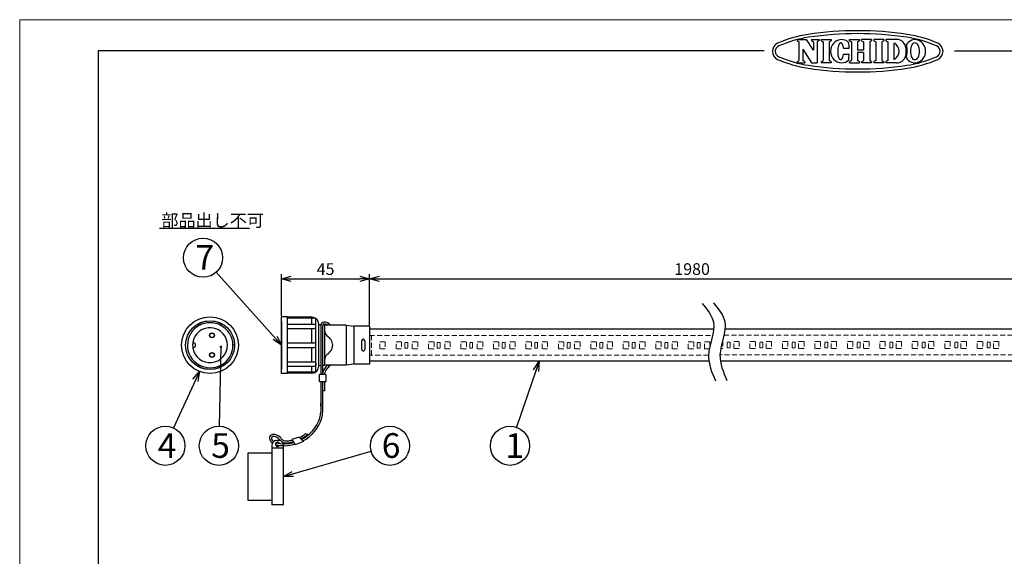
# Model space of a CAD drawing. Units: inches. Extents: x 1419 to 1839, y 50 to 342.
# Drawn here: x 1419 to 1671, y 204 to 342 of the extents above; entities that cross this region are included whole.
import ezdxf

# ---------------------------------------------------------------- set-up
doc = ezdxf.new("R2010")
doc.units = ezdxf.units.IN
doc.header["$LTSCALE"] = 0.2
doc.linetypes.add('HIDDEN', pattern=[9.525, 6.35, -3.175])
doc.styles.get("Standard").update_dxf_attribs({"font": 'txt.shx', "bigfont": 'bigfont.shx'})
doc.styles.add('高3.2', font='txt.shx', dxfattribs={"height": 3.2, "bigfont": 'bigfont.shx'})
doc.styles.add('高6.3', font='txt.shx', dxfattribs={"height": 6.3, "bigfont": 'bigfont.shx'})
doc.dimstyles.new('1／2', dxfattribs={"dimtxt": 3, "dimasz": 2.5, "dimexe": 1.25, "dimexo": 0.25, "dimtad": 3, "dimlfac": 2, "dimdsep": 46, "dimtxsty": 'Standard', "dimblk": 'OPEN30', "dimcen": 0, "dimclrt": 4, "dimadec": 1, "dimazin": 2, "dimtfac": 1, "dimtmove": 0, "dimatfit": 0, "dimldrblk": 'OPEN30', "dimfxl": 1, "dimarcsym": 0})
doc.dimstyles.new('1／4', dxfattribs={"dimtxt": 3, "dimasz": 2.5, "dimexe": 1.25, "dimexo": 0.25, "dimtad": 3, "dimlfac": 4, "dimdsep": 46, "dimtxsty": 'Standard', "dimblk": 'OPEN30', "dimcen": 0, "dimclrt": 4, "dimadec": 1, "dimazin": 2, "dimtfac": 1, "dimtmove": 0, "dimatfit": 0, "dimldrblk": 'OPEN30', "dimfxl": 1, "dimarcsym": 0})

# ---------------------------------------------------------------- blocks, each defined once
blk = doc.blocks.new('_Open30')
at = {"color": 0, "linetype": 'ByBlock', "lineweight": -2}
for p, q in [((-1, 0.267949), (0, 0)), ((0, 0), (-1, -0.267949)), ((0, 0), (-1, 0))]:
    blk.add_line(p, q, dxfattribs=at)
blk = doc.blocks.new('*D10')
at = {"color": 0, "lineweight": -2}
for p, q in [((1485.99, 265.94), (1485.99, 276.61)), ((1508.49, 263.56), (1508.49, 276.61)), ((1488.49, 275.36), (1505.99, 275.36))]:
    blk.add_line(p, q, dxfattribs=at)
at = {"layer": 'Defpoints', "color": 0}
for p in [(1508.49, 275.36), (1485.99, 265.69), (1508.49, 263.31)]:
    blk.add_point(p, dxfattribs=at)
at = {"color": 0, "linetype": 'ByBlock', "lineweight": -2, "xscale": 2.5, "yscale": 2.5, "zscale": 2.5, "rotation": 180}
blk.add_blockref('_Open30', (1485.99, 275.36), dxfattribs=at)
at = {"color": 0, "linetype": 'ByBlock', "lineweight": -2, "xscale": 2.5, "yscale": 2.5, "zscale": 2.5}
blk.add_blockref('_Open30', (1508.49, 275.36), dxfattribs=at)
at = {"color": 4, "insert": (1497.24, 277.49), "char_height": 3, "attachment_point": 5}
blk.add_mtext('45', dxfattribs=at)
blk = doc.blocks.new('*D11')
at = {"color": 0, "lineweight": -2}
for p, q in [((1508.49, 263.69), (1508.49, 276.61)), ((1706.7, 264.74), (1706.7, 276.61)), ((1510.99, 275.36), (1704.2, 275.36))]:
    blk.add_line(p, q, dxfattribs=at)
at = {"layer": 'Defpoints', "color": 0}
for p in [(1706.7, 275.36), (1706.7, 264.49), (1508.49, 263.44)]:
    blk.add_point(p, dxfattribs=at)
at = {"color": 0, "linetype": 'ByBlock', "lineweight": -2, "xscale": 2.5, "yscale": 2.5, "zscale": 2.5, "rotation": 180}
blk.add_blockref('_Open30', (1508.49, 275.36), dxfattribs=at)
at = {"color": 0, "linetype": 'ByBlock', "lineweight": -2, "xscale": 2.5, "yscale": 2.5, "zscale": 2.5}
blk.add_blockref('_Open30', (1706.7, 275.36), dxfattribs=at)
at = {"color": 4, "insert": (1590.82, 277.49), "char_height": 3, "attachment_point": 5}
blk.add_mtext('1980', dxfattribs=at)

msp = doc.modelspace()

# ---------------------------------------------------------------- linework, layer by layer
at = {"color": 254, "lineweight": 0}
for p, q in [((1419.1353, 49.6143), (1419.1353, 341.6143)), ((1419.1353, 341.6143), (1839.1353, 341.6143))]:
    msp.add_line(p, q, dxfattribs=at)
at = {"color": 3}
for p, q in [((1617.6079, 336.5818), (1620.0037, 336.5818)), ((1617.6079, 336.5818), (1617.6079, 336.276)), ((1618.1142, 335.9472), (1618.1142, 331.2125)), ((1621.7883, 333.8624), (1620.0037, 336.5818)), ((1621.282, 336.5818), (1623.2598, 336.5818)), ((1621.282, 336.5818), (1621.282, 336.276)), ((1621.7883, 335.9472), (1621.7883, 333.8624)), ((1622.7535, 335.9472), (1622.7535, 330.5779)), ((1623.2598, 336.5818), (1623.2598, 336.276)), ((1623.7847, 336.5493), (1623.7847, 336.2435)), ((1624.291, 335.9147), (1624.291, 331.18)), ((1625.8203, 335.9147), (1625.8203, 331.18)), ((1626.3266, 336.5493), (1626.3266, 336.2435)), ((1628.0552, 334.3756), (1628.031, 334.1989)), ((1628.0849, 334.5459), (1628.0552, 334.3756)), ((1628.1199, 334.7084), (1628.0849, 334.5459)), ((1628.1599, 334.862), (1628.1199, 334.7084)), ((1628.2046, 335.0054), (1628.1599, 334.862)), ((1628.2537, 335.1376), (1628.2046, 335.0054)), ((1628.3068, 335.2574), (1628.2537, 335.1376)), ((1628.3634, 335.3641), (1628.3068, 335.2574)), ((1628.4232, 335.4567), (1628.3634, 335.3641)), ((1628.4857, 335.5345), (1628.4232, 335.4567)), ((1628.5503, 335.597), (1628.4857, 335.5345)), ((1628.6167, 335.6436), (1628.5503, 335.597)), ((1628.6842, 335.6741), (1628.6167, 335.6436)), ((1628.7524, 335.688), (1628.6842, 335.6741)), ((1628.8207, 335.6855), (1628.7524, 335.688)), ((1628.8886, 335.6664), (1628.8207, 335.6855)), ((1628.9556, 335.6309), (1628.8886, 335.6664)), ((1629.0211, 335.5794), (1628.9556, 335.6309)), ((1629.0847, 335.5121), (1629.0211, 335.5794)), ((1629.1458, 335.4296), (1629.0847, 335.5121)), ((1629.2041, 335.3326), (1629.1458, 335.4296)), ((1629.259, 335.2218), (1629.2041, 335.3326)), ((1629.3101, 335.0981), (1629.259, 335.2218)), ((1629.357, 334.9623), (1629.3101, 335.0981)), ((1629.3993, 334.8157), (1629.357, 334.9623)), ((1629.4368, 334.6592), (1629.3993, 334.8157)), ((1629.4692, 334.4941), (1629.4368, 334.6592)), ((1629.4961, 334.3217), (1629.4692, 334.4941)), ((1630.9759, 336.5491), (1633.5507, 336.5491)), ((1630.9759, 336.2435), (1630.9759, 336.5491)), ((1631.4822, 335.9146), (1631.4821, 331.1799)), ((1633.0443, 335.9146), (1633.0444, 333.8518)), ((1633.5507, 336.2435), (1633.5507, 336.5491)), ((1636.667, 336.5491), (1634.0922, 336.5491)), ((1634.0922, 336.2435), (1634.0922, 336.5491)), ((1634.5985, 335.9146), (1634.5985, 333.8518)), ((1636.1607, 335.9146), (1636.1607, 331.1799)), ((1636.667, 336.5491), (1636.667, 336.2435)), ((1639.7374, 336.5493), (1637.1955, 336.5493)), ((1637.1955, 336.5493), (1637.1955, 336.2435)), ((1637.7018, 335.9146), (1637.7017, 331.1799)), ((1639.2311, 335.9146), (1639.2312, 331.1799)), ((1639.7374, 336.5493), (1639.7374, 336.2435)), ((1643.0283, 336.5493), (1640.2837, 336.5493)), ((1640.2837, 336.5493), (1640.2837, 336.2435)), ((1640.79, 335.9146), (1640.79, 331.1799)), ((1642.3193, 335.5841), (1642.3193, 331.5106)), ((1642.3193, 335.5841), (1642.594, 335.5841)), ((1439.1353, 333.6143), (1439.1353, 59.6143)), ((1609.2379, 333.6143), (1439.1353, 333.6143)), ((1619.0795, 334.0988), (1619.0795, 331.2125)), ((1619.0795, 334.0988), (1621.28, 330.5779)), ((1627.9931, 333.6443), (1627.9924, 333.456)), ((1627.9924, 333.456), (1627.9977, 333.2685)), ((1627.9998, 333.8319), (1627.9931, 333.6443)), ((1627.9977, 333.2685), (1628.009, 333.083)), ((1628.0125, 334.0172), (1627.9998, 333.8319)), ((1628.009, 333.083), (1628.0262, 332.9012)), ((1628.031, 334.1989), (1628.0125, 334.0172)), ((1628.0262, 332.9012), (1628.049, 332.7243)), ((1628.049, 332.7243), (1628.0775, 332.5538)), ((1628.0775, 332.5538), (1628.1113, 332.391)), ((1628.1113, 332.391), (1628.1502, 332.2372)), ((1628.1502, 332.2372), (1628.1938, 332.0934)), ((1628.1938, 332.0934), (1628.242, 331.9609)), ((1628.242, 331.9609), (1628.2941, 331.8407)), ((1629.1909, 331.7588), (1629.2466, 331.8692)), ((1629.2466, 331.8692), (1629.2986, 331.9926)), ((1629.2986, 331.9926), (1629.3465, 332.128)), ((1629.3465, 332.128), (1629.3899, 332.2744)), ((1629.3899, 332.2744), (1629.4286, 332.4306)), ((1629.4286, 332.4306), (1629.4621, 332.5954)), ((1629.4621, 332.5954), (1629.4903, 332.7676)), ((1629.4903, 332.7676), (1630.9142, 332.7623)), ((1629.4961, 334.3217), (1630.9199, 334.3164)), ((1634.5985, 333.8518), (1633.0444, 333.8518)), ((1634.5984, 333.2428), (1633.0444, 333.2428)), ((1633.0444, 333.2428), (1633.0444, 331.1799)), ((1634.5984, 333.2428), (1634.5984, 331.1799)), ((1657.792, 333.6143), (1829.1353, 333.6143)), ((1617.6079, 330.8837), (1617.6079, 330.5779)), ((1617.6079, 330.5779), (1619.5858, 330.5779)), ((1619.5858, 330.8837), (1619.5858, 330.5779)), ((1621.28, 330.5779), (1622.7535, 330.5779)), ((1623.7846, 330.8512), (1623.7846, 330.5454)), ((1626.3265, 330.8511), (1626.3265, 330.5453)), ((1628.2941, 331.8407), (1628.35, 331.7336)), ((1628.35, 331.7336), (1628.4091, 331.6406)), ((1628.4091, 331.6406), (1628.471, 331.5623)), ((1628.471, 331.5623), (1628.5352, 331.4993)), ((1628.5352, 331.4993), (1628.6012, 331.4522)), ((1628.6012, 331.4522), (1628.6685, 331.4213)), ((1628.6685, 331.4213), (1628.7365, 331.4068)), ((1628.7365, 331.4068), (1628.8048, 331.4088)), ((1628.8048, 331.4088), (1628.8729, 331.4274)), ((1628.8729, 331.4274), (1628.9401, 331.4624)), ((1628.9401, 331.4624), (1629.0061, 331.5135)), ((1629.0061, 331.5135), (1629.0701, 331.5803)), ((1629.0701, 331.5803), (1629.1319, 331.6623)), ((1629.1319, 331.6623), (1629.1909, 331.7588)), ((1630.9759, 330.5452), (1630.9759, 330.8512)), ((1630.9759, 330.5452), (1633.5507, 330.5452)), ((1633.5507, 330.8512), (1633.5507, 330.5452)), ((1634.0922, 330.8512), (1634.0922, 330.5452)), ((1636.667, 330.5452), (1634.0922, 330.5452)), ((1636.667, 330.8512), (1636.667, 330.5452)), ((1637.1955, 330.8512), (1637.1955, 330.5454)), ((1639.7374, 330.5454), (1637.1955, 330.5454)), ((1639.7374, 330.8512), (1639.7374, 330.5454)), ((1640.2837, 330.8512), (1640.2837, 330.5454)), ((1643.0283, 330.5454), (1640.2837, 330.5454)), ((1642.3193, 331.5106), (1642.594, 331.5106)), ((1487.4896, 265.6883), (1485.9896, 265.6883)), ((1485.9896, 251.1883), (1485.9896, 265.6883)), ((1485.9896, 264.4883), (1485.9896, 252.3883)), ((1487.4896, 251.1883), (1487.4896, 265.6883)), ((1493.7396, 265.5633), (1487.4896, 265.5633)), ((1494.641, 265.3133), (1487.4896, 265.3133)), ((1493.7396, 263.8133), (1493.7396, 265.3133)), ((1494.7396, 251.6271), (1494.7396, 265.2494)), ((1464.9458, 263.4784), (1464.7099, 263.9041)), ((1470.5317, 263.4753), (1470.7694, 263.9041)), ((1487.4896, 263.8133), (1494.6146, 263.8133)), ((1487.4896, 262.6883), (1494.3646, 262.6883)), ((1493.7396, 259.0633), (1493.7396, 262.6883)), ((1494.7396, 263.0633), (1494.7396, 263.6883)), ((1495.4896, 253.0633), (1495.4896, 263.8133)), ((1502.4896, 263.5633), (1496.9896, 263.5633)), ((1496.9896, 263.5633), (1496.9896, 253.3133)), ((1502.4896, 263.5633), (1502.4896, 253.3133)), ((1502.4896, 263.5633), (1504.4896, 263.3133)), ((1508.4896, 263.3133), (1504.4896, 263.3133)), ((1504.4896, 263.3133), (1504.4896, 253.5633)), ((1508.4896, 263.3133), (1508.4896, 253.5633)), ((1596.3438, 262.5633), (1508.4896, 262.5633)), ((1684.198, 262.5633), (1599.2412, 262.5633)), ((1487.4896, 259.0633), (1494.3646, 259.0633)), ((1506.4896, 257.3132), (1506.4896, 259.5633)), ((1507.2396, 259.5633), (1507.2396, 257.3132)), ((1464.0396, 258.4633), (1464.0396, 258.4133)), ((1473.9761, 258.4383), (1473.5825, 258.4383)), ((1487.4896, 257.8133), (1494.3646, 257.8133)), ((1493.7396, 254.1883), (1493.7396, 257.8133)), ((1494.7396, 258.1883), (1494.7396, 258.6883)), ((1487.4896, 254.1883), (1494.3646, 254.1883)), ((1595.1221, 254.3133), (1508.4896, 254.3133)), ((1684.198, 254.3133), (1598.0472, 254.3133)), ((1464.952, 253.4092), (1464.7096, 252.9719)), ((1470.5599, 253.3503), (1470.7694, 252.9725)), ((1487.4896, 253.0633), (1494.6146, 253.0633)), ((1494.641, 251.5633), (1487.4896, 251.5633)), ((1493.7396, 251.5633), (1493.7396, 253.0633)), ((1494.7396, 253.8133), (1494.7396, 253.1883)), ((1502.4896, 253.3133), (1496.9896, 253.3133)), ((1504.4896, 253.5633), (1502.4896, 253.3133)), ((1508.4896, 253.5633), (1504.4896, 253.5633)), ((1487.4896, 251.1883), (1485.9896, 251.1883)), ((1493.7396, 251.3133), (1487.4896, 251.3133)), ((1485.2392, 234.1066), (1484.7392, 234.1066)), ((1483.4893, 232.8566), (1483.49, 217.6066)), ((1486.2393, 232.0894), (1483.6393, 232.0893)), ((1486.49, 217.8568), (1486.4892, 231.855)), ((1486.4893, 231.8567), (1486.4893, 232.7544)), ((1486.4896, 232.1059), (1486.4896, 232.7544)), ((1477.4509, 230.9312), (1483.4894, 230.9316)), ((1477.4509, 218.7813), (1477.4509, 230.9312)), ((1483.49, 218.7816), (1477.4509, 218.7813)), ((1486.24, 217.6067), (1483.49, 217.6066))]:
    msp.add_line(p, q, dxfattribs=at)
at = {"color": 3, "linetype": 'Continuous'}
for p, q in [((1617.6079, 336.276), (1618.1142, 335.9472)), ((1621.282, 336.276), (1621.7883, 335.9472)), ((1623.2598, 336.276), (1622.7535, 335.9472)), ((1623.7847, 336.5493), (1626.3266, 336.5493)), ((1623.7847, 336.2435), (1624.291, 335.9147)), ((1626.3266, 336.2435), (1625.8203, 335.9147)), ((1630.9759, 336.2435), (1631.4822, 335.9146)), ((1633.5507, 336.2435), (1633.0443, 335.9146)), ((1634.0922, 336.2435), (1634.5985, 335.9146)), ((1636.667, 336.2435), (1636.1607, 335.9146)), ((1637.1955, 336.2435), (1637.7018, 335.9146)), ((1639.7374, 336.2435), (1639.2311, 335.9146)), ((1640.2837, 336.2435), (1640.79, 335.9146)), ((1617.6079, 330.8837), (1618.1142, 331.2125)), ((1619.5858, 330.8837), (1619.0795, 331.2125)), ((1623.7846, 330.8512), (1624.2909, 331.18)), ((1626.3265, 330.5453), (1623.7846, 330.5454)), ((1626.3265, 330.8512), (1625.8203, 331.18)), ((1631.4821, 331.1799), (1630.9759, 330.8512)), ((1633.5507, 330.8512), (1633.0444, 331.1799)), ((1634.0922, 330.8512), (1634.5984, 331.1799)), ((1636.667, 330.8512), (1636.1607, 331.1799)), ((1637.7017, 331.1799), (1637.1955, 330.8512)), ((1639.2312, 331.1799), (1639.7374, 330.8512)), ((1640.79, 331.1799), (1640.2837, 330.8512))]:
    msp.add_line(p, q, dxfattribs=at)
for p, q in [((1454.853, 288.3012), (1477.7988, 288.3012)), ((1495.9896, 263.4128), (1495.9896, 250.9765)), ((1496.4896, 263.3851), (1496.4896, 250.9765)), ((1497.3067, 250.9765), (1495.6545, 250.9765)), ((1495.6545, 249.0442), (1495.6545, 250.9765)), ((1497.3067, 249.0442), (1495.6545, 249.0442)), ((1495.9896, 249.0442), (1495.9896, 241.3483)), ((1496.4896, 249.0442), (1496.4896, 242.8722)), ((1496.9885, 251.1256), (1496.9885, 250.9765)), ((1496.989, 249.0442), (1496.9896, 246.7892)), ((1497.3067, 250.9765), (1497.3067, 249.0442)), ((1496.9896, 246.7892), (1496.4896, 246.7892)), ((1495.9896, 242.8722), (1495.9896, 243.6405)), ((1496.4896, 242.8722), (1496.4896, 241.2706)), ((1485.5035, 234.3644), (1485.6024, 234.2229)), ((1485.7494, 234.868), (1485.9133, 234.6509)), ((1485.9133, 234.6509), (1486.0122, 234.5094)), ((1490.4831, 234.9429), (1488.582, 234.3625)), ((1488.582, 234.3625), (1489.4337, 232.9503)), ((1491.5845, 233.8369), (1489.4337, 232.9503)), ((1490.4715, 234.9393), (1491.5845, 233.8369)), ((1492.1426, 235.825), (1492.7163, 235.6473))]:
    msp.add_line(p, q)
at = {"color": 7, "linetype": 'HIDDEN', "lineweight": 18}
for p, q in [((1508.4896, 260.8895), (1596.0598, 260.8895)), ((1508.9879, 255.8895), (1508.9879, 260.8895)), ((1511.0879, 259.2645), (1512.4879, 259.2645)), ((1511.0879, 257.5145), (1511.0879, 259.2645)), ((1512.4879, 259.2645), (1512.4879, 257.5145)), ((1515.2329, 259.2645), (1516.6329, 259.2645)), ((1515.2329, 257.5145), (1515.2329, 259.2645)), ((1516.6329, 259.2645), (1516.6329, 257.5145)), ((1517.4479, 259.1395), (1518.1979, 259.1395)), ((1517.4479, 257.6395), (1517.4479, 259.1395)), ((1518.1979, 259.1395), (1518.1979, 257.6395)), ((1519.3779, 259.2645), (1520.7779, 259.2645)), ((1519.3779, 257.5145), (1519.3779, 259.2645)), ((1520.7779, 259.2645), (1520.7779, 257.5145)), ((1523.5229, 259.2645), (1524.9229, 259.2645)), ((1523.5229, 257.5145), (1523.5229, 259.2645)), ((1524.9229, 259.2645), (1524.9229, 257.5145)), ((1525.7379, 259.1395), (1526.4879, 259.1395)), ((1525.7379, 257.6395), (1525.7379, 259.1395)), ((1526.4879, 259.1395), (1526.4879, 257.6395)), ((1527.6679, 259.2645), (1529.0679, 259.2645)), ((1527.6679, 257.5145), (1527.6679, 259.2645)), ((1529.0679, 259.2645), (1529.0679, 257.5145)), ((1531.8129, 259.2645), (1533.2129, 259.2645)), ((1531.8129, 257.5145), (1531.8129, 259.2645)), ((1533.2129, 259.2645), (1533.2129, 257.5145)), ((1534.0379, 259.1395), (1534.7879, 259.1395)), ((1534.0379, 257.6395), (1534.0379, 259.1395)), ((1534.7879, 259.1395), (1534.7879, 257.6395)), ((1535.9579, 259.2645), (1537.3579, 259.2645)), ((1535.9579, 257.5145), (1535.9579, 259.2645)), ((1537.3579, 259.2645), (1537.3579, 257.5145)), ((1540.1029, 259.2645), (1541.5029, 259.2645)), ((1540.1029, 257.5145), (1540.1029, 259.2645)), ((1541.5029, 259.2645), (1541.5029, 257.5145)), ((1542.3379, 259.1395), (1543.0879, 259.1395)), ((1542.3379, 257.6395), (1542.3379, 259.1395)), ((1543.0879, 259.1395), (1543.0879, 257.6395)), ((1544.2479, 259.2645), (1545.6479, 259.2645)), ((1544.2479, 257.5145), (1544.2479, 259.2645)), ((1545.6479, 259.2645), (1545.6479, 257.5145)), ((1548.3929, 259.2645), (1549.7929, 259.2645)), ((1548.3929, 257.5145), (1548.3929, 259.2645)), ((1549.7929, 259.2645), (1549.7929, 257.5145)), ((1550.6379, 259.1395), (1551.3879, 259.1395)), ((1550.6379, 257.6395), (1550.6379, 259.1395)), ((1551.3879, 259.1395), (1551.3879, 257.6395)), ((1552.5379, 259.2645), (1553.9379, 259.2645)), ((1552.5379, 257.5145), (1552.5379, 259.2645)), ((1553.9379, 259.2645), (1553.9379, 257.5145)), ((1556.6829, 259.2645), (1558.0829, 259.2645)), ((1556.6829, 257.5145), (1556.6829, 259.2645)), ((1558.0829, 259.2645), (1558.0829, 257.5145)), ((1558.9379, 259.1395), (1559.6879, 259.1395)), ((1558.9379, 257.6395), (1558.9379, 259.1395)), ((1559.6879, 259.1395), (1559.6879, 257.6395)), ((1560.8279, 259.2645), (1562.2279, 259.2645)), ((1560.8279, 257.5145), (1560.8279, 259.2645)), ((1562.2279, 259.2645), (1562.2279, 257.5145)), ((1564.9729, 259.2645), (1566.3729, 259.2645)), ((1564.9729, 257.5145), (1564.9729, 259.2645)), ((1566.3729, 259.2645), (1566.3729, 257.5145)), ((1567.2379, 259.1395), (1567.9879, 259.1395)), ((1567.2379, 257.6395), (1567.2379, 259.1395)), ((1567.9879, 259.1395), (1567.9879, 257.6395)), ((1569.1179, 259.2645), (1570.5179, 259.2645)), ((1569.1179, 257.5145), (1569.1179, 259.2645)), ((1570.5179, 259.2645), (1570.5179, 257.5145)), ((1573.2629, 259.2645), (1574.6629, 259.2645)), ((1573.2629, 257.5145), (1573.2629, 259.2645)), ((1574.6629, 259.2645), (1574.6629, 257.5145)), ((1575.5379, 259.1395), (1576.2879, 259.1395)), ((1575.5379, 257.6395), (1575.5379, 259.1395)), ((1576.2879, 259.1395), (1576.2879, 257.6395)), ((1577.4079, 259.2645), (1578.8079, 259.2645)), ((1577.4079, 257.5145), (1577.4079, 259.2645)), ((1578.8079, 259.2645), (1578.8079, 257.5145)), ((1581.5529, 259.2645), (1582.9529, 259.2645)), ((1581.5529, 257.5145), (1581.5529, 259.2645)), ((1582.9529, 259.2645), (1582.9529, 257.5145)), ((1583.8379, 259.1395), (1584.5879, 259.1395)), ((1583.8379, 257.6395), (1583.8379, 259.1395)), ((1584.5879, 259.1395), (1584.5879, 257.6395)), ((1585.6979, 259.2645), (1587.0979, 259.2645)), ((1585.6979, 257.5145), (1585.6979, 259.2645)), ((1587.0979, 259.2645), (1587.0979, 257.5145)), ((1589.8429, 259.2645), (1591.2429, 259.2645)), ((1589.8429, 257.5145), (1589.8429, 259.2645)), ((1591.2429, 259.2645), (1591.2429, 257.5145)), ((1592.1379, 259.1395), (1592.8879, 259.1395)), ((1592.1379, 257.6395), (1592.1379, 259.1395)), ((1592.8879, 259.1395), (1592.8879, 257.6395)), ((1593.9879, 259.2645), (1595.3879, 259.2645)), ((1593.9879, 257.5145), (1593.9879, 259.2645)), ((1595.3879, 259.2645), (1595.3879, 258.2264)), ((1598.5538, 259.3621), (1598.6997, 259.3621)), ((1598.6997, 259.3621), (1598.6997, 257.6121)), ((1598.9652, 260.9871), (1684.198, 260.9871)), ((1599.7997, 257.7371), (1599.7997, 259.2371)), ((1599.7997, 259.2371), (1600.5497, 259.2371)), ((1600.5497, 259.2371), (1600.5497, 257.7371)), ((1601.4447, 257.6121), (1601.4447, 259.3621)), ((1601.4447, 259.3621), (1602.8447, 259.3621)), ((1602.8447, 259.3621), (1602.8447, 257.6121)), ((1605.5897, 257.6121), (1605.5897, 259.3621)), ((1605.5897, 259.3621), (1606.9897, 259.3621)), ((1606.9897, 259.3621), (1606.9897, 257.6121)), ((1608.0997, 259.2371), (1608.8497, 259.2371)), ((1608.0997, 257.7371), (1608.0997, 259.2371)), ((1608.8497, 259.2371), (1608.8497, 257.7371)), ((1609.7347, 259.3621), (1611.1347, 259.3621)), ((1609.7347, 257.6121), (1609.7347, 259.3621)), ((1611.1347, 259.3621), (1611.1347, 257.6121)), ((1613.8797, 257.6121), (1613.8797, 259.3621)), ((1613.8797, 259.3621), (1615.2797, 259.3621)), ((1615.2797, 259.3621), (1615.2797, 257.6121)), ((1616.3997, 257.7371), (1616.3997, 259.2371)), ((1616.3997, 259.2371), (1617.1497, 259.2371)), ((1617.1497, 259.2371), (1617.1497, 257.7371)), ((1618.0247, 259.3621), (1619.4247, 259.3621)), ((1618.0247, 257.6121), (1618.0247, 259.3621)), ((1619.4247, 259.3621), (1619.4247, 257.6121)), ((1622.1697, 259.3621), (1623.5697, 259.3621)), ((1622.1697, 257.6121), (1622.1697, 259.3621)), ((1623.5697, 259.3621), (1623.5697, 257.6121)), ((1624.6997, 259.2371), (1625.4497, 259.2371)), ((1624.6997, 257.7371), (1624.6997, 259.2371)), ((1625.4497, 259.2371), (1625.4497, 257.7371)), ((1626.3147, 259.3621), (1627.7147, 259.3621)), ((1626.3147, 257.6121), (1626.3147, 259.3621)), ((1627.7147, 259.3621), (1627.7147, 257.6121)), ((1630.4597, 257.6121), (1630.4597, 259.3621)), ((1630.4597, 259.3621), (1631.8597, 259.3621)), ((1631.8597, 259.3621), (1631.8597, 257.6121)), ((1632.9997, 257.7371), (1632.9997, 259.2371)), ((1632.9997, 259.2371), (1633.7497, 259.2371)), ((1633.7497, 259.2371), (1633.7497, 257.7371)), ((1634.6047, 257.6121), (1634.6047, 259.3621)), ((1634.6047, 259.3621), (1636.0047, 259.3621)), ((1636.0047, 259.3621), (1636.0047, 257.6121)), ((1638.7497, 259.3621), (1640.1497, 259.3621)), ((1638.7497, 257.6121), (1638.7497, 259.3621)), ((1640.1497, 259.3621), (1640.1497, 257.6121)), ((1641.2997, 259.2371), (1642.0497, 259.2371)), ((1641.2997, 257.7371), (1641.2997, 259.2371)), ((1642.0497, 259.2371), (1642.0497, 257.7371)), ((1642.8947, 257.6121), (1642.8947, 259.3621)), ((1642.8947, 259.3621), (1644.2947, 259.3621)), ((1644.2947, 259.3621), (1644.2947, 257.6121)), ((1647.0397, 259.3621), (1648.4397, 259.3621)), ((1647.0397, 257.6121), (1647.0397, 259.3621)), ((1648.4397, 259.3621), (1648.4397, 257.6121)), ((1649.5997, 257.7371), (1649.5997, 259.2371)), ((1649.5997, 259.2371), (1650.3497, 259.2371)), ((1650.3497, 259.2371), (1650.3497, 257.7371)), ((1651.1847, 259.3621), (1652.5847, 259.3621)), ((1651.1847, 257.6121), (1651.1847, 259.3621)), ((1652.5847, 259.3621), (1652.5847, 257.6121)), ((1655.3297, 257.6121), (1655.3297, 259.3621)), ((1655.3297, 259.3621), (1656.7297, 259.3621)), ((1656.7297, 259.3621), (1656.7297, 257.6121)), ((1657.8997, 259.2371), (1658.6497, 259.2371)), ((1657.8997, 257.7371), (1657.8997, 259.2371)), ((1658.6497, 259.2371), (1658.6497, 257.7371)), ((1659.4747, 259.3621), (1660.8747, 259.3621)), ((1659.4747, 257.6121), (1659.4747, 259.3621)), ((1660.8747, 259.3621), (1660.8747, 257.6121)), ((1663.6197, 259.3621), (1665.0197, 259.3621)), ((1663.6197, 257.6121), (1663.6197, 259.3621)), ((1665.0197, 259.3621), (1665.0197, 257.6121)), ((1666.1997, 259.2371), (1666.9497, 259.2371)), ((1666.1997, 257.7371), (1666.1997, 259.2371)), ((1666.9497, 259.2371), (1666.9497, 257.7371)), ((1667.7647, 257.6121), (1667.7647, 259.3621)), ((1667.7647, 259.3621), (1669.1647, 259.3621)), ((1669.1647, 259.3621), (1669.1647, 257.6121)), ((1512.4879, 257.5145), (1511.0879, 257.5145)), ((1516.6329, 257.5145), (1515.2329, 257.5145)), ((1518.1979, 257.6395), (1517.4479, 257.6395)), ((1520.7779, 257.5145), (1519.3779, 257.5145)), ((1524.9229, 257.5145), (1523.5229, 257.5145)), ((1526.4879, 257.6395), (1525.7379, 257.6395)), ((1529.0679, 257.5145), (1527.6679, 257.5145)), ((1533.2129, 257.5145), (1531.8129, 257.5145)), ((1534.7879, 257.6395), (1534.0379, 257.6395)), ((1537.3579, 257.5145), (1535.9579, 257.5145)), ((1541.5029, 257.5145), (1540.1029, 257.5145)), ((1543.0879, 257.6395), (1542.3379, 257.6395)), ((1545.6479, 257.5145), (1544.2479, 257.5145)), ((1549.7929, 257.5145), (1548.3929, 257.5145)), ((1551.3879, 257.6395), (1550.6379, 257.6395)), ((1553.9379, 257.5145), (1552.5379, 257.5145)), ((1558.0829, 257.5145), (1556.6829, 257.5145)), ((1559.6879, 257.6395), (1558.9379, 257.6395)), ((1562.2279, 257.5145), (1560.8279, 257.5145)), ((1566.3729, 257.5145), (1564.9729, 257.5145)), ((1567.9879, 257.6395), (1567.2379, 257.6395)), ((1570.5179, 257.5145), (1569.1179, 257.5145)), ((1574.6629, 257.5145), (1573.2629, 257.5145)), ((1576.2879, 257.6395), (1575.5379, 257.6395)), ((1578.8079, 257.5145), (1577.4079, 257.5145)), ((1582.9529, 257.5145), (1581.5529, 257.5145)), ((1584.5879, 257.6395), (1583.8379, 257.6395)), ((1587.0979, 257.5145), (1585.6979, 257.5145)), ((1591.2429, 257.5145), (1589.8429, 257.5145)), ((1592.8879, 257.6395), (1592.1379, 257.6395)), ((1595.2334, 257.5145), (1593.9879, 257.5145)), ((1598.6997, 257.6121), (1598.1392, 257.6121)), ((1600.5497, 257.7371), (1599.7997, 257.7371)), ((1602.8447, 257.6121), (1601.4447, 257.6121)), ((1606.9897, 257.6121), (1605.5897, 257.6121)), ((1608.8497, 257.7371), (1608.0997, 257.7371)), ((1611.1347, 257.6121), (1609.7347, 257.6121)), ((1615.2797, 257.6121), (1613.8797, 257.6121)), ((1617.1497, 257.7371), (1616.3997, 257.7371)), ((1619.4247, 257.6121), (1618.0247, 257.6121)), ((1623.5697, 257.6121), (1622.1697, 257.6121)), ((1625.4497, 257.7371), (1624.6997, 257.7371)), ((1627.7147, 257.6121), (1626.3147, 257.6121)), ((1631.8597, 257.6121), (1630.4597, 257.6121)), ((1633.7497, 257.7371), (1632.9997, 257.7371)), ((1636.0047, 257.6121), (1634.6047, 257.6121)), ((1640.1497, 257.6121), (1638.7497, 257.6121)), ((1642.0497, 257.7371), (1641.2997, 257.7371)), ((1644.2947, 257.6121), (1642.8947, 257.6121)), ((1648.4397, 257.6121), (1647.0397, 257.6121)), ((1650.3497, 257.7371), (1649.5997, 257.7371)), ((1652.5847, 257.6121), (1651.1847, 257.6121)), ((1656.7297, 257.6121), (1655.3297, 257.6121)), ((1658.6497, 257.7371), (1657.8997, 257.7371)), ((1660.8747, 257.6121), (1659.4747, 257.6121)), ((1665.0197, 257.6121), (1663.6197, 257.6121)), ((1666.9497, 257.7371), (1666.1997, 257.7371)), ((1669.1647, 257.6121), (1667.7647, 257.6121)), ((1595.0293, 255.8895), (1508.4896, 255.8895)), ((1684.198, 255.9871), (1597.9369, 255.9871))]:
    msp.add_line(p, q, dxfattribs=at)
for centre in [(1465.9528, 280.7782), (1456.3341, 232.729), (1469.9896, 232.729), (1513.6691, 232.729), (1544.3172, 232.729)]:
    msp.add_circle(centre, 5)
at = {"color": 3}
for centre, radius in [((1467.7396, 258.4383), 7.25), ((1467.7396, 258.4383), 6.25), ((1468.2396, 260.9383), 0.625), ((1468.2396, 260.9383), 0.575), ((1468.2396, 255.9383), 0.625), ((1468.2396, 255.9383), 0.575)]:
    msp.add_circle(centre, radius, dxfattribs=at)
at = {"color": 3, "linetype": 'Continuous'}
for centre, radius, start, end in [((1625.0373, 307.4424), 30.75, 98.58403, 113.748543), ((1625.0373, 307.4424), 30, 98.58403, 113.748543), ((1633.0973, 254.0473), 84.75, 81.41597, 98.58403), ((1633.0973, 254.0473), 84, 81.41597, 98.58403), ((1641.1573, 307.4424), 30, 66.251457, 81.41597), ((1641.1573, 307.4424), 30.75, 66.251457, 81.41597), ((1613.5597, 333.5291), 2.25, 113.748543, 246.251457), ((1613.5597, 333.5291), 1.5, 113.748543, 246.251457), ((1652.635, 333.5291), 1.5, 293.748543, 66.251457), ((1652.635, 333.5291), 2.25, 293.748543, 66.251457), ((1625.0373, 359.6158), 30, 246.251457, 261.41597), ((1641.1573, 359.6158), 30, 278.58403, 293.748543), ((1625.0373, 359.6158), 30.75, 246.251457, 261.41597), ((1633.0973, 413.0108), 84, 261.41597, 278.58403), ((1641.1573, 359.6158), 30.75, 278.58403, 293.748543), ((1633.0973, 413.0108), 84.75, 261.41597, 278.58403)]:
    msp.add_arc(centre, radius, start, end, dxfattribs=at)
at = {"color": 3}
for centre, radius, start, end in [((1629.1863, 333.5609), 3.0156, 97.701524, 266.024841), ((1628.7691, 333.5473), 3.002, 46.75288, 89.749998), ((1609.6641, 333.618), 21.2673, 1.881966, 5.709994), ((1641.1894, 333.5473), 2.4741, 304.591955, 55.408045), ((1643.0283, 334.1772), 2.3721, 17.308749, 90), ((1641.0073, 333.5473), 4.4891, 342.691251, 17.308566), ((1643.286, 334.1772), 2.3721, 17.308749, 23.765071), ((1648.0501, 333.5306), 3.0483, 110.994418, 148.116611), ((1641.2649, 333.5473), 4.4891, 342.691251, 17.308566), ((1650.547, 333.501), 3.9834, 156.096072, 179.333416), ((1647.7172, 334.8278), 0.8613, 19.486606, 160.513394), ((1647.7172, 334.7944), 1.7548, 64.365172, 115.634828), ((1647.3842, 333.5306), 3.0483, 0.31425, 69.005582), ((1644.8873, 333.501), 3.9834, 0.666584, 23.903928), ((1609.6641, 333.618), 21.2673, 353.866006, 357.694034), ((1643.0283, 332.9175), 2.3721, 270, 342.691251), ((1643.286, 332.9175), 2.3721, 336.234929, 342.691251), ((1648.0501, 333.564), 3.0483, 211.883389, 249.005582), ((1650.547, 333.5937), 3.9834, 180.666584, 203.903928), ((1647.7172, 332.2669), 0.8613, 199.486606, 340.513394), ((1647.3842, 333.564), 3.0483, 290.994418, 359.68575), ((1644.8873, 333.5937), 3.9834, 336.096072, 359.333416), ((1628.7691, 333.5473), 3.002, 273.976333, 312.82312), ((1647.7172, 332.3002), 1.7548, 244.365172, 295.634828), ((1467.7396, 258.4383), 6.1147, 61, 119), ((1467.7358, 258.3367), 5.8499, 61.449183, 118.484936), ((1493.7396, 263.8133), 1.75, 0, 90), ((1467.737, 258.4361), 5.7634, 118.96622, 179.997835), ((1467.7396, 258.4383), 4.45, 190.339187, 169.660813), ((1467.8444, 258.4053), 5.7381, 298.244349, 62.075111), ((1494.3646, 263.0633), 0.375, 270, 0), ((1494.6146, 263.6883), 0.125, 0, 90), ((1494.365, 233.0005), 30.6753, 86.902944, 87.898888), ((1494.365, 233.0005), 30.6753, 85.503384, 85.923005), ((1494.365, 233.0005), 30.6753, 85.091636, 85.503384), ((1499.2269, 262.332), 2.2423, 183.831128, 205.843466), ((1467.7396, 258.4383), 4.45, 169.660813, 190.339187), ((1463.5073, 259.2098), 0.1479, 169.435197, 202.168828), ((1463.5086, 259.2095), 0.149, 201.860781, 217.195169), ((1463.5094, 259.21), 0.15, 217.159241, 264.658645), ((1463.4395, 258.4626), 0.6007, 77.016081, 84.653805), ((1463.4396, 258.4633), 0.6, 38.505783, 77.011566), ((1494.3646, 258.6883), 0.375, 0, 90), ((1498.7771, 262.1535), 1.76, 206.997398, 227.134928), ((1494.9613, 257.1096), 4.5497, 35.982159, 52.06628), ((1496.5597, 258.4235), 2.4874, 0.316141, 33.123174), ((1506.8646, 259.5633), 0.375, 0.008727, 179.991273), ((1467.6699, 258.4154), 5.6964, 179.790016, 241.501499), ((1463.5073, 257.6667), 0.1479, 157.831172, 190.564803), ((1463.5086, 257.6671), 0.149, 142.804831, 158.139219), ((1463.5094, 257.6665), 0.15, 95.341355, 142.840759), ((1463.4395, 258.414), 0.6007, 275.346195, 282.983919), ((1463.4396, 258.4133), 0.6, 282.988434, 321.494217), ((1463.4397, 258.4633), 0.5999, 359.997373, 38.50841), ((1463.4397, 258.4133), 0.5999, 321.492356, 0.001861), ((1494.3646, 258.1883), 0.375, 270, 0), ((1495.2628, 259.5279), 4.1769, 306.687333, 321.075326), ((1496.3298, 258.5542), 2.7364, 322.899351, 330.315168), ((1496.4192, 258.5116), 2.6376, 330.157393, 347.183921), ((1496.7416, 258.4316), 2.3055, 347.34585, 0.140068), ((1506.8645, 257.3132), 0.3749, 179.996385, 270.006526), ((1506.8647, 257.3132), 0.3749, 269.981841, 0.003613), ((1494.3646, 253.8133), 0.375, 0, 90), ((1498.8547, 254.6344), 1.8661, 151.683253, 178.164035), ((1498.9626, 254.624), 1.9664, 127.76778, 152.908094), ((1467.7396, 258.4383), 6.1147, 241.017095, 299.001087), ((1467.8109, 258.617), 5.9409, 241.234194, 297.562772), ((1493.7396, 253.0633), 1.75, 270, 0), ((1493.7396, 253.0633), 1.75, 270, 305.016152), ((1494.6146, 253.1883), 0.125, 270, 0), ((1494.3646, 283.8883), 30.6875, 272.100929, 273.035414), ((1494.3646, 283.8883), 30.6875, 273.970699, 274.791453), ((1494.3646, 283.8883), 30.6875, 274.791453, 274.907065), ((1484.7393, 232.8566), 1.25, 90.002891, 180.002891), ((1485.2393, 232.8566), 1.25, 355.31246, 90.002891), ((1484.9893, 233.1066), 0.5524, 23.933881, 329.958562), ((1484.9893, 233.1066), 0.5, 27.694386, 327.421636), ((1486.2318, 231.8042), 0.2853, 67.872277, 88.500472), ((1486.2511, 231.8495), 0.2361, 34.329848, 68.064962), ((1486.2581, 231.848), 0.2313, 1.736075, 35.604057), ((1486.2404, 217.8558), 0.2491, 269.921457, 315.101157), ((1486.2408, 217.8564), 0.2492, 314.929923, 0.094449)]:
    msp.add_arc(centre, radius, start, end, dxfattribs=at)
for centre, radius, start, end in [((1496.9084, 263.3888), 0.9188, 94.304133, 180.43567), ((1497.0001, 262.4556), 1.8564, 36.634313, 94.964638), ((1496.9107, 263.3878), 0.4211, 90, 180.374923), ((1497.0002, 262.4559), 1.356, 54.750238, 93.785474), ((1502.4864, 265.9778), 7.0873, 226.187497, 228.154384), ((1500.1043, 250.4983), 3.6888, 130.261159, 168.495608), ((1500.0685, 250.5401), 3.1351, 117.803128, 169.236326), ((1490.9896, 241.3483), 5, 341.8498, 0), ((1486.7159, 242.7494), 9.4975, 297.457307, 341.8498), ((1486.7159, 242.7494), 9.9975, 298.375859, 342.788949), ((1491.4896, 241.2706), 5, 342.788949, 0), ((1483.7981, 234.698), 0.8908, 97.198904, 183.035666), ((1484.6844, 234.847), 1.7867, 186.302791, 233.924211), ((1483.7992, 234.6977), 0.3919, 99.613706, 183.009362), ((1484.6898, 234.8519), 1.2939, 187.764764, 233.877533), ((1483.9352, 232.9629), 2.6307, 46.400213, 95.425736), ((1483.9489, 233.0774), 2.0182, 39.621853, 96.120488), ((1486.9969, 235.1253), 1.661, 212.905829, 223.875828), ((1486.9993, 235.1293), 1.1657, 212.129695, 247.752806), ((1487.2675, 236.6629), 2.7039, 253.726942, 283.076187), ((1486.7159, 242.7494), 8.7975, 277.598666, 282.992811), ((1486.7159, 242.7494), 8.7975, 295.985991, 308.086416), ((1486.7159, 242.7494), 9.2975, 297.060779, 310.193808), ((1483.5568, 232.4174), 0.3264, 258.060487, 269.673695), ((1483.6364, 233.9886), 1.8993, 267.542198, 270.086923), ((1486.7159, 242.7494), 9.9975, 257.198474, 285.227225), ((1486.7159, 242.7494), 9.4975, 257.465615, 284.367971), ((1486.9969, 235.1253), 1.661, 240.590667, 247.787705), ((1487.2625, 236.6321), 3.1729, 253.644024, 282.427794), ((1486.7159, 242.7494), 9.2975, 277.598666, 283.997211)]:
    msp.add_arc(centre, radius, start, end)
at = {"ltscale": 0.2}
for points in [[(1593.3583, 269.1188), (1594.6507, 267.5625), (1597.8934, 263.6575), (1593.8006, 256.3052), (1595.8683, 251.4705), (1596.7803, 249.3382)], [(1596.2663, 269.2282), (1597.5587, 267.6718), (1600.8014, 263.7668), (1596.7086, 256.4145), (1598.7763, 251.5798), (1599.6883, 249.4475)]]:
    msp.add_open_spline(points, degree=3, knots=[0, 0, 0, 0, 5.65395006, 14.18591305, 20.91829829, 20.91829829, 20.91829829, 20.91829829], dxfattribs=at)

# ---------------------------------------------------------------- texts
at = {"color": 4}
for s, height, style, p in [('部品出し不可', 3.2, '高3.2', (1455.3058, 288.7052)), ('7', 6.3, '高6.3', (1464.0003, 277.6939)), ('4', 6.3, '高6.3', (1454.3816, 229.6446)), ('5', 6.3, '高6.3', (1468.0371, 229.6446)), ('6', 6.3, '高6.3', (1511.5794, 229.6446)), ('1', 6.3, '高6.3', (1543.1367, 229.6446))]:
    msp.add_text(s, height=height, dxfattribs=dict(at, style=style)).set_placement(p)

# ---------------------------------------------------------------- dimensions: what is measured, and where the dimension line sits
dim = msp.add_linear_dim(base=(1508.4896, 275.3643), p1=(1485.9896, 265.6883), p2=(1508.4896, 263.3133), dimstyle='1／2')
dim.commit()
dim.dimension.update_dxf_attribs({"geometry": '*D10', "text_midpoint": (1497.2396, 275.3643), "dimtype": 160})
at = {"color": 7}
dim = msp.add_linear_dim(base=(1706.698, 275.3643), p1=(1508.4896, 263.4383), p2=(1706.698, 264.4883), text='1980', dimstyle='1／2', override={"dimtxsty": 'Standard'}, dxfattribs=at)
dim.commit()
dim.dimension.update_dxf_attribs({"geometry": '*D11', "text_midpoint": (1590.819, 275.3643), "dimtype": 160})

# ---------------------------------------------------------------- leaders
for points in [[(1485.9896, 258.4383), (1469.2913, 277.056)], [(1551.8059, 254.3133), (1545.9561, 237.4527)], [(1465.0283, 251.7144), (1458.4159, 237.275)], [(1486.4896, 224.8559), (1508.8665, 231.3378)]]:
    msp.add_leader(points, dimstyle='1／4')
msp.add_leader([(1470.5155, 258.0068), (1470.0936, 237.7279)], dimstyle='1／4', override={"dimldrblk": 'DotSmall'})

doc.saveas('drawing.dxf')
